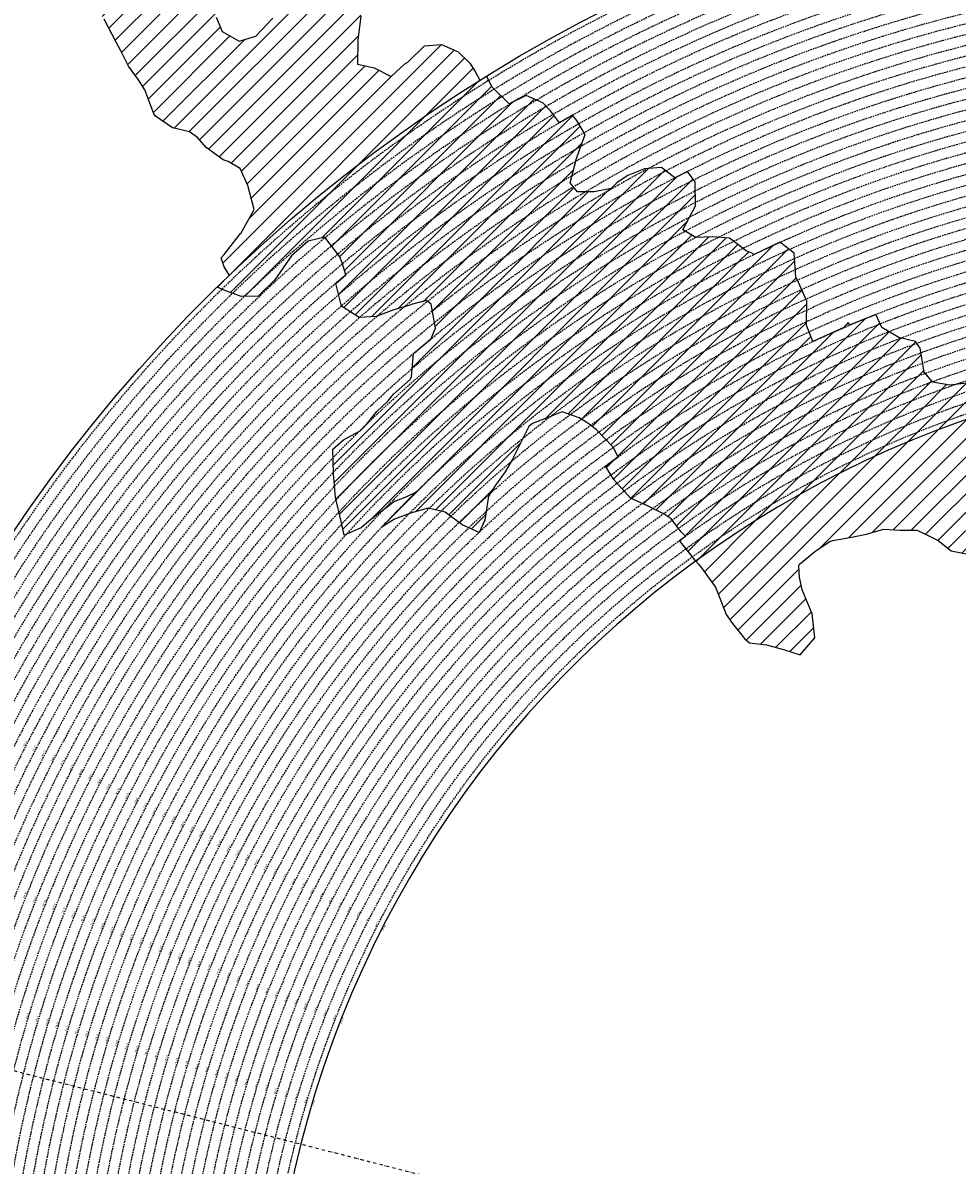
# Model space of a CAD drawing. Extents: x 1538956 to 1571595, y 5042519 to 5072519.
# Drawn here: x 1548750 to 1552347, y 5058673 to 5063070 of the extents above; entities that cross this region are included whole.
import ezdxf

# ---------------------------------------------------------------- set-up
doc = ezdxf.new("R2010")
doc.units = 0
doc.header["$LTSCALE"] = 2
doc.header["$MEASUREMENT"] = 0
doc.linetypes.add('NASCOSTA2', pattern=[4.7625, 3.175, -1.5875])
doc.linetypes.add('TRATTOPUNTO2', pattern=[12.7, 6.35, -3.175, 0, -3.175])
for name, color, linetype in [('274', 1, 'Continuous'), ('374', 1, 'Continuous'), ('conica', 8, 'Continuous'), ('infrastrutture', 7, 'Continuous'), ('interpolazione conica', 1, 'Continuous'), ('inviluppo', 255, 'Continuous'), ('orizzontale_i', 8, 'Continuous')]:
    doc.layers.add(name, color=color, linetype=linetype)
doc.styles.add('PC01', font='ARIAL.TTF')

msp = doc.modelspace()

# ---------------------------------------------------------------- hatches: boundary and pattern name
at = {"layer": '274'}
h = msp.add_hatch(dxfattribs=at)
h.set_pattern_fill('ANSI31', color=256, scale=400, style=0)
h.paths.add_polyline_path([(1551941.1, 5061444.7), (1551931, 5061466.3), (1551930.8, 5061466.3, 0.004761), (1551860.6, 5061432), (1551866.4, 5061426.8), (1551931.3, 5061428)], flags=17)
edge = h.paths.add_edge_path()
edge.add_arc((1553695.8, 5057764.6), 4000, 106.2531, 126.0551)
edge.add_line((1551341.6, 5060998.4), (1551351, 5060986.6))
edge.add_line((1551351, 5060986.6), (1551359.9, 5060976.9))
edge.add_line((1551359.9, 5060976.9), (1551416.7, 5060897.3))
edge.add_line((1551416.7, 5060897.3), (1551421.9, 5060884.8))
edge.add_line((1551421.9, 5060884.8), (1551457.7, 5060792.5))
edge.add_line((1551457.7, 5060792.5), (1551482.7, 5060757.4))
edge.add_line((1551482.7, 5060757.4), (1551529.1, 5060700.5))
edge.add_line((1551529.1, 5060700.5), (1551548.2, 5060683.4))
edge.add_line((1551548.2, 5060683.4), (1551613.1, 5060676.2))
edge.add_line((1551613.1, 5060676.2), (1551678.2, 5060658.2))
edge.add_line((1551678.2, 5060658.2), (1551743.2, 5060637))
edge.add_line((1551743.2, 5060637), (1551799.9, 5060702.7))
edge.add_line((1551799.9, 5060702.7), (1551789.4, 5060795.2))
edge.add_line((1551789.4, 5060795.2), (1551750.9, 5060887.5))
edge.add_line((1551750.9, 5060887.5), (1551740.8, 5060936))
edge.add_line((1551740.8, 5060936), (1551737.7, 5060980))
edge.add_line((1551737.7, 5060980), (1551740.3, 5060985.9))
edge.add_line((1551740.3, 5060985.9), (1551804.8, 5061039.1))
edge.add_line((1551804.8, 5061039.1), (1551857.1, 5061073.6))
edge.add_line((1551857.1, 5061073.6), (1551869.3, 5061077.9))
edge.add_line((1551869.3, 5061077.9), (1551934.1, 5061089.3))
edge.add_line((1551934.1, 5061089.3), (1551998.9, 5061102.1))
edge.add_line((1551998.9, 5061102.1), (1552063.6, 5061121.1))
edge.add_line((1552063.6, 5061121.1), (1552128.5, 5061117.5))
edge.add_line((1552128.5, 5061117.5), (1552193.4, 5061117))
edge.add_line((1552193.4, 5061117), (1552258.6, 5061085.7))
edge.add_line((1552258.6, 5061085.7), (1552274.1, 5061077.1))
edge.add_line((1552274.1, 5061077.1), (1552323.9, 5061037.1))
edge.add_line((1552323.9, 5061037.1), (1552388.9, 5061024.5))
edge.add_line((1552388.9, 5061024.5), (1552453.6, 5061036.9))
edge.add_line((1552453.6, 5061036.9), (1552518.2, 5061078.2))
edge.add_line((1552518.2, 5061078.2), (1552518.6, 5061079.1))
edge.add_line((1552518.6, 5061079.1), (1552524.9, 5061171.8))
edge.add_line((1552524.9, 5061171.8), (1552541.3, 5061264.5))
edge.add_line((1552541.3, 5061264.5), (1552549.1, 5061357.2))
edge.add_line((1552549.1, 5061357.2), (1552579.9, 5061447.7))
edge.add_line((1552579.9, 5061447.7), (1552580.6, 5061450))
edge.add_line((1552580.6, 5061450), (1552633.7, 5061543.1))
edge.add_line((1552633.7, 5061543.1), (1552578.6, 5061601.1))
edge.add_line((1552578.6, 5061601.1), (1552576.3, 5061604.7))
at = {"layer": '374'}
h = msp.add_hatch(dxfattribs=at)
h.set_pattern_fill('ANSI31', color=256, scale=400, style=0)
h.paths.add_polyline_path([(1547200, 5069353.3), (1547210.3, 5069370), (1547259.7, 5069463), (1547253.4, 5069555.5), (1547263.2, 5069565.8), (1547327.5, 5069628.4), (1547347.4, 5069648.9), (1547391.9, 5069683.8), (1547444.5, 5069742.2), (1547456.1, 5069755.8), (1547501.4, 5069835.2), (1547520, 5069868), (1547561.5, 5069928.3), (1547584, 5069970.3), (1547628.5, 5070021.4), (1547648.2, 5070053.1), (1547690.4, 5070114.4), (1547712.1, 5070169.1), (1547776.6, 5070200.5), (1547798.5, 5070207.9), (1547841.2, 5070229.4), (1547905.6, 5070282.5), (1547970.3, 5070290.9), (1548035.3, 5070267.4), (1548100.1, 5070262.3), (1548165, 5070243.1), (1548185.6, 5070210.9), (1548230.4, 5070172.2), (1548295, 5070184.6), (1548348.4, 5070212.1), (1548359.6, 5070217.9), (1548424, 5070268.8), (1548469.5, 5070305.7), (1548488.3, 5070323.9), (1548552.8, 5070366), (1548603.5, 5070399.3), (1548617.2, 5070413.2), (1548679.6, 5070492.5), (1548674.4, 5070585), (1548615.4, 5070645.8), (1548576.8, 5070676.9), (1548550.1, 5070706.1), (1548484.9, 5070759.7), (1548469.4, 5070768.6), (1548484.4, 5070830), (1548490.3, 5070861.4), (1548522.8, 5070954.2), (1548514.4, 5071046.8), (1548506.3, 5071139.3), (1548496.3, 5071232.3, 0.061385), (1545348.7, 5069346.5), (1545361.3, 5069263.7), (1545386.9, 5069194.3), (1545395.8, 5069171.3), (1545444.9, 5069079.1), (1545440.2, 5068986.5), (1545417.7, 5068893.7), (1545454.5, 5068814.4), (1545468.1, 5068801.5), (1545519.7, 5068764.2), (1545555.6, 5068709.5), (1545585.3, 5068652.1), (1545604.2, 5068617.3), (1545650.9, 5068541.7), (1545660.9, 5068525.1), (1545716.3, 5068454.4), (1545734.4, 5068433.1), (1545781.8, 5068371.6), (1545846.8, 5068343.6), (1545911.5, 5068347.6), (1545917.9, 5068341.8), (1545976.7, 5068301.5), (1546041.6, 5068282.2), (1546106.6, 5068254.6), (1546110.7, 5068250.7), (1546171.8, 5068200.4), (1546236.9, 5068171.6), (1546258.4, 5068159.2), (1546302, 5068128.5), (1546357.3, 5068067.3), (1546367.4, 5068053.6), (1546432.6, 5067992), (1546455.4, 5067975.4), (1546497.7, 5067950.8), (1546562.7, 5067937), (1546627.7, 5067908.6), (1546692.6, 5067895.4), (1546757.2, 5067926.9), (1546787.9, 5067977.9), (1546816.8, 5068070.7), (1546820.7, 5068093.5), (1546838, 5068163.5), (1546863.5, 5068256.3), (1546884.1, 5068285.2), (1546932.9, 5068349.4), (1546948.3, 5068364.5), (1547012.7, 5068415.7), (1547043.8, 5068442.8), (1547077.1, 5068473.8), (1547141.8, 5068476.7), (1547206.6, 5068478.5), (1547271.3, 5068500.8), (1547301, 5068537.4), (1547316.3, 5068630.1), (1547323.4, 5068722.7), (1547331.9, 5068815.4), (1547268.3, 5068893.7), (1547250.7, 5068907.4), (1547239.5, 5068999.9), (1547202.1, 5069071.4), (1547190.1, 5069092.1), (1547191.9, 5069184.7), (1547171.4, 5069277.1)])
h.paths.add_polyline_path([(1549905.7, 5071306), (1549934.8, 5071335.8), (1549969.9, 5071372.6), (1550029.7, 5071429.2), (1550034.1, 5071445.6), (1550082.3, 5071522.2), (1550098.2, 5071526.7), (1550114.2, 5071522.4), (1550163.2, 5071505.7), (1550228, 5071494.5), (1550292.9, 5071481.9), (1550357.6, 5071486.4), (1550422.3, 5071500.1), (1550487.4, 5071456.5), (1550552.4, 5071438.9), (1550617, 5071448.6), (1550681.5, 5071481.6), (1550746.2, 5071498.5), (1550794.7, 5071528), (1550810.6, 5071538.5), (1550833.6, 5071528.3), (1550875.6, 5071511.2), (1550940.7, 5071476.9), (1551005.6, 5071461.7), (1551070.3, 5071472.8), (1551134.8, 5071501.5), (1551199.4, 5071524.9), (1551219.1, 5071531.4), (1551263.9, 5071553.3), (1551328.4, 5071592.1), (1551393, 5071608.5), (1551457.7, 5071616.9), (1551522.5, 5071618.7), (1551587.2, 5071618.5), (1551652.1, 5071610.1), (1551716.8, 5071619.6), (1551741.4, 5071628.4), (1551781.4, 5071638.3), (1551845.8, 5071678.3), (1551886.1, 5071722.2), (1551910.1, 5071741.2), (1551974.2, 5071815.3), (1551974.3, 5071815.5), (1552004.1, 5071908.3), (1551997.5, 5072000.9), (1552000.3, 5072093.5), (1552010.8, 5072186.2), (1552026.9, 5072278.9), (1552035.4, 5072302.3, 0.057375), (1548742.3, 5071338.7), (1548741.9, 5071326.3), (1548739.7, 5071308.3), (1548726.9, 5071233.6), (1548740.7, 5071189.9), (1548753.6, 5071141.2), (1548766.6, 5071048.7), (1548776.4, 5070956.2), (1548807.8, 5070885.1), (1548827.3, 5070864), (1548873.1, 5070827.6), (1548938.3, 5070774.4), (1548942.4, 5070772.3), (1549003.3, 5070746.8), (1549067.9, 5070757.6), (1549132.8, 5070752.9), (1549197.5, 5070759.9), (1549266.8, 5070777.6), (1549326.8, 5070793.8), (1549391.4, 5070817.3), (1549455.8, 5070865.8), (1549458.6, 5070869), (1549518.8, 5070965.3), (1549584, 5071032.5), (1549611.3, 5071055.4), (1549648.3, 5071088.7), (1549712.7, 5071138.4), (1549723.5, 5071148.9), (1549777.1, 5071182.9), (1549841.6, 5071225), (1549856.5, 5071242.6)])
h.paths.add_polyline_path([(1545850.5, 5067838.4), (1545785.5, 5067865.5), (1545768.5, 5067877.8), (1545720.2, 5067927.4), (1545681.2, 5067969.7), (1545654.9, 5067993.6), (1545589.8, 5068032.5), (1545524.9, 5068053.4), (1545482.1, 5068060.8), (1545459.9, 5068068.6), (1545395, 5068083.6), (1545357.3, 5068152.5), (1545329.3, 5068209.2), (1545309.5, 5068244.8), (1545307, 5068337.3), (1545278.1, 5068429.7), (1545262.8, 5068448.4), (1545231.2, 5068522), (1545197, 5068582.1), (1545180.7, 5068614.2), (1545131.4, 5068688.8), (1545116.7, 5068706.3), (1545072.5, 5068798.6), (1545072.5, 5068891.2), (1545065, 5068908.4), (1545011.7, 5068983.3), (1544999.6, 5068993.8), (1544953, 5069026.9, 0.022278), (1543967.2, 5068125.3, 0.034863), (1542596.3, 5066548.6), (1542618.9, 5066543.5), (1542683.8, 5066527.6), (1542748.6, 5066528.9), (1542813.6, 5066503.9), (1542878.5, 5066494), (1542943.2, 5066508.2), (1543008.1, 5066510.1), (1543073, 5066486.2), (1543137.8, 5066490.4), (1543202.3, 5066535.6), (1543231.9, 5066563.3), (1543266.8, 5066591.1), (1543331.5, 5066608.1), (1543396.4, 5066600.5), (1543461.3, 5066583.9), (1543509.6, 5066565.2), (1543526.3, 5066556.7), (1543559.5, 5066565.6), (1543591, 5066573), (1543655.4, 5066630.9), (1543697.1, 5066659.2), (1543720, 5066671.7), (1543784.8, 5066673.5), (1543806.3, 5066659.9), (1543850, 5066617.3), (1543915.1, 5066576.1), (1543963, 5066568.4), (1543980, 5066565.2), (1543993.6, 5066568.6), (1544044.7, 5066580.1), (1544109.4, 5066595.4), (1544174.2, 5066608.1), (1544238.8, 5066628.5), (1544303.5, 5066650), (1544323.6, 5066663.6), (1544367.9, 5066712.6), (1544432.6, 5066735.7), (1544497.6, 5066704.2), (1544555.2, 5066757.8), (1544502.9, 5066850), (1544496.5, 5066856.3), (1544431.5, 5066886.7), (1544366.5, 5066910), (1544301.7, 5066903.8), (1544236.9, 5066902.3), (1544172.2, 5066890.6), (1544107.4, 5066888.6), (1544042.3, 5066921.1), (1543977.5, 5066925.4), (1543912.6, 5066935.2), (1543897.2, 5066938.3), (1543912.5, 5066948.2), (1543977.2, 5066969.4), (1544041.9, 5066972.6), (1544106.5, 5067005.6), (1544171.2, 5067021), (1544193.3, 5067033), (1544235.8, 5067050.7), (1544300.4, 5067092), (1544365.3, 5067082), (1544430, 5067095.2), (1544494.7, 5067111.5), (1544559.7, 5067077.1), (1544594.2, 5067035.9), (1544625.1, 5067005.1), (1544686.3, 5066944), (1544690.4, 5066940.5), (1544700.1, 5066944.1), (1544754.9, 5066983.8), (1544785.2, 5067037.3), (1544754.2, 5067129.6), (1544737.4, 5067222.1), (1544753, 5067248), (1544817.9, 5067233.7), (1544822.4, 5067222.7), (1544850.8, 5067130.3), (1544863.9, 5067037.8), (1544884.3, 5067011.2), (1544949.3, 5066945.9), (1544949.6, 5066945.6), (1545014.7, 5066907), (1545079.4, 5066919.6), (1545144.4, 5066898.5), (1545185, 5066855), (1545209.7, 5066825.7), (1545274.9, 5066779.4), (1545310.7, 5066763.3), (1545340, 5066747.9), (1545405, 5066719.9), (1545446.6, 5066764.3), (1545425.7, 5066856.7), (1545403.8, 5066881.7), (1545338.7, 5066948.7), (1545297.1, 5067041), (1545275.9, 5067133.4), (1545272.3, 5067144.2), (1545243, 5067225.8), (1545232.7, 5067318.3), (1545270.9, 5067333.7), (1545302.8, 5067318.8), (1545335.9, 5067302.4), (1545401.1, 5067257.6), (1545465.8, 5067267.6), (1545485.7, 5067227.5), (1545504.1, 5067135.1), (1545531.9, 5067098), (1545596.9, 5067065), (1545661.7, 5067073.1), (1545726.3, 5067098.8), (1545777.2, 5067137.1), (1545790.7, 5067152.3), (1545810, 5067137.3), (1545855.9, 5067103.3), (1545899.4, 5067045.4), (1545921.3, 5067021.2), (1545986.5, 5066970.5), (1546051.4, 5066960.7), (1546072, 5066954.1), (1546116.3, 5066947.8), (1546142.9, 5066954.6), (1546134.3, 5067047.1), (1546115.4, 5067066.7), (1546045.4, 5067137.1), (1546049.9, 5067168.4), (1546061.5, 5067231.8), (1546114, 5067260.7), (1546178.7, 5067271.3), (1546243.4, 5067299.6), (1546264.9, 5067325.9), (1546287.3, 5067418.6), (1546273.4, 5067511.1), (1546241.5, 5067552.4), (1546186.8, 5067603.1), (1546176.2, 5067613.4), (1546111.1, 5067655.5), (1546046, 5067694.7), (1545980.8, 5067739.4), (1545923.9, 5067786.3), (1545915.6, 5067795.1)])
h.paths.add_polyline_path([(1542755.5, 5065533.4), (1542765.1, 5065541.6), (1542764.5, 5065634.2), (1542754.7, 5065639.2), (1542748, 5065634), (1542690.2, 5065590), (1542625.3, 5065612.8), (1542560.5, 5065602.1), (1542495.7, 5065596.3), (1542430.9, 5065598.4), (1542398.4, 5065631.7), (1542368.8, 5065724), (1542365.1, 5065731.5), (1542353.8, 5065723.9), (1542300.5, 5065701.8), (1542235.6, 5065707.2), (1542207.1, 5065722.9), (1542170.5, 5065751.9), (1542105.5, 5065778), (1542059.9, 5065789.3, 0.006519), (1541848.5, 5065460.2), (1541848.3, 5065459.8), (1541913.2, 5065447.4), (1541916.7, 5065443.2), (1541978.5, 5065375), (1542006.3, 5065351.2), (1542043.8, 5065314.2), (1542109, 5065264.2), (1542139.8, 5065259.5), (1542173.9, 5065253.3), (1542234.7, 5065167.6), (1542239.3, 5065161.5), (1542246.9, 5065167.7), (1542303.7, 5065235), (1542368.3, 5065260.7), (1542409.7, 5065168.8), (1542433.9, 5065149.2), (1542498.9, 5065130.9), (1542537.7, 5065169.6), (1542562.9, 5065251.6), (1542566.1, 5065262.4), (1542627.1, 5065350.8), (1542692.1, 5065318.5), (1542713.6, 5065356), (1542725.2, 5065448.7)])
h.paths.add_polyline_path([(1541855.2, 5065165), (1541865.4, 5065257.7), (1541869.8, 5065350.3), (1541848.6, 5065415.4), (1541838.1, 5065443.4, 0.00634), (1541641.2, 5065117.9), (1541656.2, 5065098), (1541675.3, 5065071.2), (1541707.6, 5064978.8), (1541722.1, 5064945.5), (1541787.1, 5064917.3), (1541826.8, 5064979.6), (1541850.9, 5065071.5), (1541851, 5065072.4)])
h.paths.add_polyline_path([(1541283.1, 5062694.7), (1541350.2, 5062656.1), (1541413.1, 5062650.9), (1541427.8, 5062662.2), (1541477.8, 5062683.3), (1541542.6, 5062698.4), (1541585.8, 5062663.2), (1541607.9, 5062624.4), (1541627.1, 5062570.9), (1541673.6, 5062478.6), (1541673.8, 5062478.4), (1541739.1, 5062406.4), (1541758.1, 5062386.6), (1541804.5, 5062333.8), (1541837, 5062294.5), (1541869.9, 5062248.2), (1541935, 5062215.7), (1541999.7, 5062233.7), (1542064.1, 5062295.8), (1542128.6, 5062364.8), (1542193.3, 5062389.4), (1542193.6, 5062389.5), (1542193.3, 5062389.7), (1542128.2, 5062420.2), (1542084.7, 5062481.4), (1542062.8, 5062498.2), (1541997.7, 5062534.7), (1541957.4, 5062573.1), (1541928.6, 5062666.9), (1541866.5, 5062754.3), (1541801.7, 5062750.6), (1541741.2, 5062758.6), (1541671.6, 5062799.6), (1541606.5, 5062829), (1541597.3, 5062848.5), (1541546.7, 5062940.7), (1541540.9, 5062947.7), (1541475.7, 5062998.3), (1541410.9, 5062987.9), (1541346.3, 5062955), (1541281.1, 5063002.1), (1541216.2, 5063005.2), (1541146.9, 5063028.5), (1541085.9, 5063100.1), (1541073.8, 5063122.8), (1541020.4, 5063193.5), (1540955.9, 5063143.1), (1540927.4, 5063121.8), (1540891.4, 5063083.9), (1540826.4, 5063105.9), (1540761.5, 5063117.4), (1540751.2, 5063120.7), (1540696.5, 5063139), (1540668.3, 5063143.5, 0.014995), (1540356.2, 5062299.9), (1540377.4, 5062284.9), (1540377.7, 5062284.7), (1540442.7, 5062269), (1540507.7, 5062252.9), (1540572.5, 5062253.5), (1540637.4, 5062244.4), (1540702.3, 5062245.8), (1540767, 5062266.2), (1540832, 5062256.9), (1540897, 5062236.1), (1540961.9, 5062220.4), (1541026.8, 5062226.4), (1541091.5, 5062250.8), (1541122.3, 5062289.8), (1541155.6, 5062382.5), (1541199.1, 5062475.5), (1541208, 5062568.1), (1541218.8, 5062613.9), (1541240.4, 5062660.9)])
h.paths.add_polyline_path([(1541110.3, 5063215.6), (1541084.8, 5063267.4), (1541048.7, 5063215.2), (1541085.5, 5063157)])
h.paths.add_polyline_path([(1547988, 5061505.6), (1547973.1, 5061511.6), (1547961.1, 5061505.4), (1547973.3, 5061490.8)])
h.paths.add_polyline_path([(1550510.3, 5062849.1), (1550492.2, 5062882.2), (1550471.3, 5062914.1), (1550426.7, 5062957.6), (1550361.6, 5062986.9), (1550296.8, 5062980.9), (1550232.5, 5062918.9), (1550221.4, 5062912.1), (1550168.1, 5062863.1), (1550102.9, 5062897), (1550038.8, 5062910.6), (1550040.4, 5063003.2), (1550052.1, 5063095.9), (1550036, 5063147.7), (1549984.5, 5063187.9), (1549970.8, 5063191.9), (1549962.3, 5063187.8), (1549906.1, 5063170.8), (1549841.5, 5063146.9), (1549776.6, 5063144.9), (1549708.7, 5063083.8), (1549647.9, 5063018.8), (1549583.2, 5062999.7), (1549518.1, 5063036.4), (1549494.4, 5063091.4), (1549475.4, 5063183.9), (1549451.8, 5063212.9), (1549422.2, 5063183.4), (1549387.3, 5063162.8), (1549322.6, 5063142.6), (1549279.3, 5063182.3), (1549257.3, 5063208.1), (1549189.4, 5063282.3), (1549126.7, 5063311), (1549061.8, 5063320.1), (1549035.8, 5063365.6), (1548996.1, 5063427.5), (1548931.6, 5063374.5), (1548866.5, 5063456.8), (1548866.1, 5063457.2), (1548801.1, 5063481.3), (1548785.8, 5063456.2), (1548778, 5063363.6), (1548802.3, 5063334.1), (1548867, 5063350.8), (1548931.8, 5063356.7), (1548976.8, 5063272.5), (1548997.9, 5063194.8), (1549002.1, 5063180.1), (1549059.6, 5063088), (1549063.7, 5063083.6), (1549109.6, 5062995.8), (1549129.5, 5062959.5), (1549157.4, 5062903.6), (1549195.2, 5062850.4), (1549220, 5062811.5), (1549255.1, 5062719.2), (1549261.2, 5062710.1), (1549326.4, 5062665.6), (1549391.4, 5062649.7), (1549422.5, 5062627.9), (1549456.7, 5062589.7), (1549522, 5062542.3), (1549541.2, 5062536.2), (1549587.1, 5062509.4), (1549616.6, 5062444.2), (1549640.6, 5062351.8), (1549589.1, 5062259), (1549524.9, 5062178.6), (1549514, 5062165.6), (1549525.3, 5062130.4), (1549545.9, 5062097.9, -0.051071)])
h.paths.add_polyline_path([(1540570.6, 5062491.2), (1540694.5, 5062827), (1540549.5, 5062880.5), (1540425.6, 5062544.7)], flags=24)
at = {"layer": 'interpolazione conica'}
h = msp.add_hatch(dxfattribs=at)
h.set_pattern_fill('ANSI31', color=256, scale=400, style=0)
h.paths.add_polyline_path([(1550816.7, 5062685.2), (1550782.1, 5062731.4), (1550752.6, 5062762), (1550687.6, 5062789.6), (1550622.9, 5062758.3), (1550557.6, 5062822.2), (1550535.9, 5062865, 0.055052), (1549499, 5062052.6), (1549526, 5062041.2), (1549591, 5062016.9), (1549655.9, 5062018.1), (1549720.3, 5062080.1), (1549784.4, 5062172.8), (1549848.8, 5062229.2), (1549913.6, 5062244.3), (1549971.2, 5062169.3), (1549979.2, 5062146.2), (1549993.5, 5062099.9, -0.044379)])
h = msp.add_hatch(dxfattribs=at)
h.set_pattern_fill('ANSI31', color=256, scale=400, style=0)
h.paths.add_polyline_path([(1551260.1, 5062472.8), (1551208.7, 5062513.2), (1551143.9, 5062508.3), (1551079.3, 5062482.5), (1551038.9, 5062455.7), (1551014.8, 5062432.4), (1550950, 5062419.2), (1550885.2, 5062419.2), (1550857.6, 5062454.3), (1550881.4, 5062547), (1550884.1, 5062554.8), (1550915.8, 5062639.9), (1550882.9, 5062693.3), (1550866.5, 5062713.9), (1550816.7, 5062685.2, 0.044379), (1549993.5, 5062099.9), (1549955.6, 5062067.1), (1549975.3, 5061984.1), (1549980.6, 5061977.3), (1550045.8, 5061936), (1550110.6, 5061938.9), (1550175.3, 5061963.7), (1550240, 5061983.5), (1550250.8, 5061986.4), (1550304.7, 5062000.8), (1550321.9, 5061986.9), (1550339.2, 5061894.5), (1550321.2, 5061852.7, -0.053216)])
h = msp.add_hatch(dxfattribs=at)
h.set_pattern_fill('ANSI31', color=256, scale=400, style=0)
h.paths.add_polyline_path([(1551563.6, 5062177.4), (1551560.1, 5062182.2), (1551535.7, 5062192.3), (1551470.5, 5062240.4), (1551405.5, 5062246), (1551340.7, 5062243.3), (1551291.8, 5062272.6), (1551339.7, 5062365.6), (1551338.9, 5062458.2), (1551309.2, 5062498), (1551260.1, 5062472.8, 0.053216), (1550321.2, 5061852.7), (1550254.5, 5061796.7), (1550246.7, 5061708.6), (1550242.3, 5061698.2), (1550177.9, 5061640.7), (1550156.5, 5061615.2), (1550113.6, 5061573.7), (1550071.7, 5061522), (1550049.3, 5061499.3), (1549984.7, 5061464.7), (1549943.7, 5061428.3), (1549946.8, 5061335.8), (1549954, 5061243.2), (1549976.4, 5061150.8), (1549987.6, 5061098), (1550052.3, 5061125.9), (1550082.6, 5061151.7), (1550116.7, 5061178.8), (1550181.2, 5061227.9), (1550227.4, 5061245.4), (1550262.4, 5061262, -0.081694)])
h = msp.add_hatch(dxfattribs=at)
h.set_pattern_fill('ANSI31', color=256, scale=400, style=0)
h.paths.add_polyline_path([(1551791.2, 5061842.7), (1551767.1, 5061906.2), (1551768.4, 5061998.8), (1551731.3, 5062081.8), (1551726.5, 5062091), (1551719.6, 5062183.6), (1551665.3, 5062225.2), (1551563.6, 5062177.4, 0.081694), (1550262.4, 5061262), (1550130.1, 5061127), (1550181.8, 5061159.3), (1550246.5, 5061183.9), (1550311.2, 5061201.8), (1550376.2, 5061186.7), (1550441.5, 5061138.2), (1550506.6, 5061108.8), (1550528.8, 5061155.3), (1550542.9, 5061248), (1550570, 5061290.6), (1550607.9, 5061341.1), (1550634.1, 5061387.6), (1550657.1, 5061434.1), (1550697.9, 5061516.7), (1550712.2, 5061527.1), (1550762.5, 5061546.6), (1550827.2, 5061572.8), (1550892.3, 5061550), (1550924.9, 5061528.9), (1550957.5, 5061505), (1551022.9, 5061437.1), (1551041.9, 5061399.9, -0.048455)])
h = msp.add_hatch(dxfattribs=at)
h.set_pattern_fill('ANSI31', color=256, scale=400, style=0)
h.paths.add_polyline_path([(1552449.2, 5061671.5), (1552383.3, 5061683.2), (1552318.5, 5061675.1), (1552253.5, 5061686.9), (1552220.8, 5061724.8), (1552204.9, 5061817.2), (1552187.3, 5061843.6), (1552122.3, 5061859.3), (1552057.2, 5061897), (1552034.6, 5061947.8), (1551932.2, 5061905.7, 0.001272), (1551911.1, 5061896.6), (1551791.2, 5061842.7, 0.048455), (1551041.9, 5061399.9), (1550993.3, 5061363.9), (1551024, 5061313.6), (1551089.4, 5061240.9), (1551154.6, 5061211.3), (1551219.7, 5061178.5), (1551245.8, 5061161.1), (1551285.1, 5061110.9), (1551301.6, 5061094.1, -0.078803)])
h = msp.add_hatch(dxfattribs=at)
h.set_pattern_fill('ANSI31', color=256, scale=400, style=0)
h.paths.add_polyline_path([(1552576.3, 5061604.7), (1552557.1, 5061635), (1552513.1, 5061677.7), (1552488.1, 5061683.7), (1552449.2, 5061671.5, 0.078803), (1551301.6, 5061094.1), (1551278.5, 5061077.4), (1551341.6, 5060998.4), (1551341.6, 5060998.4, -0.086618)])

# ---------------------------------------------------------------- linework, layer by layer
at = {"layer": '274'}
msp.add_lwpolyline([(1551341.6, 5060998.4), (1551351, 5060986.6), (1551359.9, 5060976.9), (1551416.7, 5060897.3), (1551421.9, 5060884.8), (1551457.7, 5060792.5), (1551482.7, 5060757.4), (1551529.1, 5060700.5), (1551548.2, 5060683.4), (1551613.1, 5060676.2), (1551678.2, 5060658.2), (1551743.2, 5060637), (1551799.9, 5060702.7), (1551789.4, 5060795.2), (1551750.9, 5060887.5), (1551740.8, 5060936), (1551737.7, 5060980), (1551740.3, 5060985.9), (1551804.8, 5061039.1), (1551857.1, 5061073.6), (1551869.3, 5061077.9), (1551934.1, 5061089.3), (1551998.9, 5061102.1), (1552063.6, 5061121.1), (1552128.5, 5061117.5), (1552193.4, 5061117), (1552258.6, 5061085.7), (1552274.1, 5061077.1), (1552323.9, 5061037.1), (1552388.9, 5061024.5)], dxfattribs=at)
at = {"layer": '374'}
for points in [[(1549545.9, 5062097.9), (1549525.3, 5062130.4), (1549514, 5062165.6), (1549524.9, 5062178.6), (1549588.9, 5062258.8), (1549589.1, 5062259.1), (1549640.6, 5062351.8), (1549616.6, 5062444.2), (1549587.1, 5062509.4), (1549541.2, 5062536.2), (1549522, 5062542.3), (1549456.7, 5062589.7), (1549422.5, 5062627.9), (1549391.4, 5062649.7), (1549326.4, 5062665.6), (1549261.2, 5062710.1), (1549255.1, 5062719.2), (1549220, 5062811.5), (1549195.2, 5062850.4), (1549157.4, 5062903.6), (1549129.5, 5062959.5), (1549109.6, 5062995.8), (1549063.7, 5063083.6)], [(1549494.4, 5063091.4), (1549518.1, 5063036.4), (1549583.2, 5062999.7), (1549647.9, 5063018.8), (1549712.2, 5063087.5)], [(1550052.1, 5063095.9), (1550040.4, 5063003.2), (1550038.8, 5062910.6), (1550102.9, 5062897), (1550168.1, 5062863.1), (1550221.4, 5062912.1), (1550232.5, 5062918.9), (1550296.8, 5062980.9), (1550361.6, 5062986.9), (1550426.7, 5062957.6), (1550471.3, 5062914.1), (1550492.2, 5062882.2), (1550510.3, 5062849.1)]]:
    msp.add_lwpolyline(points, dxfattribs=at)
at = {"layer": 'conica', "linetype": 'NASCOSTA2', "flags": 128}
for points in [[(1548390.4, 5059739.3, -0.383443), (1555097.1, 5063249.4), (1557939.6, 5062523.2, -0.363268), (1562184.2, 5056624.8)], [(1548429.4, 5059729.4, -0.383226), (1555087.2, 5063210.7), (1557929.7, 5062484.5, -0.363211), (1562144.3, 5056628.9)], [(1548663.3, 5059669.6, -0.381853), (1555027.8, 5062978.1), (1557870.3, 5062251.9, -0.381853), (1561867.8, 5056296)], [(1561531.8, 5055143.4, -0.381612), (1555216.2, 5051863.6), (1552373.8, 5052589.8, -1), (1555017.9, 5062939.4), (1557860.4, 5062213.2, -0.381368), (1561829.5, 5056310.5, -0.381368)], [(1561453.8, 5055163.3, -0.38112), (1555236, 5051941.1), (1552393.6, 5052667.3, -1.000001), (1554998.1, 5062861.9), (1557840.6, 5062135.7, -0.38112), (1561750.8, 5056325.9, -0.38112)], [(1561414.8, 5055173.3, -0.380868), (1555245.9, 5051979.9), (1552403.5, 5052706.1, -1.000001), (1554988.2, 5062823.1), (1557830.7, 5062096.9, -0.380868), (1561711.8, 5056335.9, -0.380868)], [(1561375.8, 5055183.2, -0.380612), (1555255.8, 5052018.6), (1552413.4, 5052744.8, -1.000001), (1554978.3, 5062784.4), (1557820.8, 5062058.2, -0.380612), (1561672.8, 5056345.9, -0.380612)], [(1561336.7, 5055193.2, -0.380353), (1555265.7, 5052057.4), (1552423.3, 5052783.6, -1.000001), (1554968.4, 5062745.6), (1557810.9, 5062019.4, -0.380353), (1561633.8, 5056355.8, -0.380353)], [(1561297.7, 5055203.2, -0.380089), (1555275.6, 5052096.1), (1552433.2, 5052822.3, -1.000001), (1554958.5, 5062706.8), (1557801, 5061980.6, -0.380089), (1561594.7, 5056365.8)]]:
    msp.add_lwpolyline(points, format="xyb", dxfattribs=at)
at = {"layer": 'conica', "color": 255, "linetype": 'NASCOSTA2', "flags": 128}
msp.add_lwpolyline([(1561492.8, 5055153.3, -0.381368), (1555226.1, 5051902.4), (1552383.7, 5052628.6, -1), (1555008, 5062900.6), (1557850.5, 5062174.4, -0.381368), (1561789.8, 5056316)], format="xyb", dxfattribs=at)
at = {"layer": 'conica', "linetype": 'NASCOSTA2', "flags": 128}
for points in [[(1554948.6, 5062668.1), (1557791, 5061941.9, -1), (1555285.5, 5052134.9), (1552443.1, 5052861.1, -1.000001)], [(1554938.7, 5062629.3), (1557781.1, 5061903.1, -1), (1555295.4, 5052173.6), (1552453, 5052899.8, -1)], [(1554928.8, 5062590.6), (1557771.2, 5061864.4, -1), (1555305.3, 5052212.4), (1552462.9, 5052938.6, -1)], [(1554918.9, 5062551.8), (1557761.3, 5061825.6, -1), (1555315.2, 5052251.2), (1552472.8, 5052977.4, -1)], [(1554899.1, 5062474.3), (1557741.5, 5061748.1, -1.000001), (1555335, 5052328.7), (1552492.6, 5053054.9, -1.000001)], [(1554889.2, 5062435.6), (1557731.6, 5061709.4, -1.000001), (1555344.9, 5052367.4), (1552502.5, 5053093.6, -1.000001)], [(1554879.3, 5062396.8), (1557721.7, 5061670.6, -1), (1555354.8, 5052406.2), (1552512.4, 5053132.4, -1.000001)], [(1554869.4, 5062358), (1557711.8, 5061631.8, -1), (1555364.7, 5052444.9), (1552522.3, 5053171.1, -1.000001)], [(1554859.5, 5062319.3), (1557701.9, 5061593.1, -1), (1555374.6, 5052483.7), (1552532.2, 5053209.9, -1)], [(1554849.6, 5062280.5), (1557692, 5061554.3, -1), (1555384.5, 5052522.4), (1552542.1, 5053248.6, -1.000001)], [(1554839.7, 5062241.8), (1557682.1, 5061515.6, -1), (1555394.4, 5052561.2), (1552552, 5053287.4, -1.000001)], [(1554829.8, 5062203), (1557672.2, 5061476.8, -1), (1555404.3, 5052599.9), (1552561.9, 5053326.2, -1)], [(1554819.9, 5062164.3), (1557662.3, 5061438.1, -1), (1555414.2, 5052638.7), (1552571.8, 5053364.9, -1.000001)], [(1554800.1, 5062086.8), (1557642.5, 5061360.6, -1.000001), (1555434, 5052716.2), (1552591.6, 5053442.4, -1)], [(1554790.2, 5062048), (1557632.6, 5061321.8, -1.000001), (1555443.9, 5052755), (1552601.5, 5053481.2, -1.000001)], [(1554780.3, 5062009.2), (1557622.7, 5061283, -1.000001), (1555453.8, 5052793.7), (1552611.4, 5053519.9, -1)], [(1554770.4, 5061970.5), (1557612.8, 5061244.3, -1.000001), (1555463.7, 5052832.5), (1552621.3, 5053558.7, -1.000001)], [(1554760.5, 5061931.7), (1557602.9, 5061205.5, -1.000001), (1555473.6, 5052871.2), (1552631.2, 5053597.4, -1)], [(1554750.6, 5061893), (1557593, 5061166.8, -1), (1555483.5, 5052910), (1552641.1, 5053636.2, -1)], [(1554740.7, 5061854.2), (1557583.1, 5061128, -1.000001), (1555493.4, 5052948.7), (1552651, 5053674.9, -1)], [(1554730.8, 5061815.5), (1557573.2, 5061089.3, -1.000001), (1555503.3, 5052987.5), (1552660.9, 5053713.7, -1)], [(1554720.9, 5061776.7), (1557563.3, 5061050.5, -1.000001), (1555513.2, 5053026.3), (1552670.8, 5053752.5, -1)], [(1554701.1, 5061699.2), (1557543.5, 5060973, -1), (1555533.1, 5053103.8), (1552690.6, 5053830, -1.000001)], [(1554691.2, 5061660.5), (1557533.6, 5060934.3, -1), (1555543, 5053142.5), (1552700.5, 5053868.7, -1.000001)]]:
    msp.add_lwpolyline(points, format="xyb", close=True, dxfattribs=at)
at = {"layer": 'conica', "color": 255, "linetype": 'NASCOSTA2', "flags": 128}
for points in [[(1554909, 5062513.1), (1557751.4, 5061786.9, -1), (1555325.1, 5052289.9), (1552482.7, 5053016.1, -1.000001)], [(1554810, 5062125.5), (1557652.4, 5061399.3, -1), (1555424.1, 5052677.5), (1552581.7, 5053403.7, -1.000001)], [(1554711, 5061738), (1557553.4, 5061011.8, -1.000001), (1555523.2, 5053065), (1552680.7, 5053791.2, -1.000001)]]:
    msp.add_lwpolyline(points, format="xyb", close=True, dxfattribs=at)
at = {"layer": 'conica', "linetype": 'NASCOSTA2'}
for radius, start, end in [(5981, 75.66839, 159.91094), (5941, 75.66839, 159.87205), (5901, 75.66839, 159.83262), (5861, 75.66839, 159.79265), (5821, 75.66839, 159.75213), (5781, 75.66839, 159.71105), (5741, 75.66839, 159.66939), (5581, 75.6684, 159.4967), (5541, 75.6684, 159.452), (5501, 75.6684, 159.4066), (5461, 75.6684, 159.3606), (5421, 75.6684, 159.3139)]:
    msp.add_arc((1553695.8, 5057764.6), radius, start, end, dxfattribs=at)
at = {"layer": 'conica', "color": 255, "linetype": 'NASCOSTA2'}
msp.add_arc((1553695.8, 5057764.6), 5701, 75.6684, 159.6271, dxfattribs=at)
at = {"layer": 'infrastrutture', "color": 8, "linetype": 'TRATTOPUNTO2'}
msp.add_line((1539104.5, 5061492.4), (1571136.4, 5053308.8), dxfattribs=at)
at = {"layer": 'interpolazione conica'}
for points in [[(1552383.3, 5061683.2), (1552318.5, 5061675.1), (1552253.5, 5061686.9), (1552220.8, 5061724.8), (1552204.9, 5061817.2), (1552187.3, 5061843.6), (1552122.3, 5061859.3), (1552057.2, 5061897), (1552034.6, 5061947.8), (1551932.2, 5061905.7), (1551932.7, 5061907.6), (1551927.2, 5061915.9), (1551911.1, 5061896.6), (1551791.2, 5061842.7), (1551767.1, 5061906.2), (1551768.4, 5061998.8), (1551731.3, 5062081.8), (1551726.5, 5062091), (1551719.6, 5062183.6), (1551665.3, 5062225.2), (1551563.6, 5062177.4), (1551560.1, 5062182.2), (1551535.7, 5062192.3), (1551470.5, 5062240.4), (1551405.5, 5062246), (1551340.7, 5062243.3), (1551291.8, 5062272.6), (1551339.7, 5062365.6), (1551338.9, 5062458.2), (1551309.2, 5062498), (1551260.1, 5062472.8), (1551208.7, 5062513.2), (1551143.9, 5062508.3), (1551079.3, 5062482.5), (1551038.9, 5062455.7), (1551014.8, 5062432.4), (1550950, 5062419.2), (1550885.2, 5062419.2), (1550857.6, 5062454.3), (1550881.4, 5062547), (1550884.1, 5062554.8), (1550915.8, 5062639.9), (1550882.9, 5062693.3), (1550866.5, 5062713.9), (1550816.7, 5062685.2), (1550782.1, 5062731.4), (1550752.6, 5062762), (1550687.6, 5062789.6), (1550622.9, 5062758.3), (1550557.6, 5062822.2), (1550535.9, 5062865)], [(1551341.6, 5060998.4), (1551278.5, 5061077.4), (1551301.6, 5061094.1), (1551285.1, 5061110.9), (1551245.8, 5061161.1), (1551219.7, 5061178.5), (1551154.6, 5061211.3), (1551089.4, 5061240.9), (1551024, 5061313.6), (1550993.3, 5061363.9), (1551041.9, 5061399.9), (1551022.9, 5061437.1), (1550957.5, 5061505), (1550924.9, 5061528.9), (1550892.3, 5061550), (1550827.2, 5061572.8), (1550762.5, 5061546.6), (1550712.2, 5061527.1), (1550697.9, 5061516.7), (1550657.1, 5061434.1), (1550634.1, 5061387.6), (1550607.9, 5061341.1), (1550570, 5061290.6), (1550542.9, 5061248), (1550528.8, 5061155.3), (1550506.6, 5061108.8), (1550441.5, 5061138.2), (1550376.2, 5061186.7), (1550311.2, 5061201.8), (1550246.5, 5061183.9), (1550181.8, 5061159.3), (1550130.1, 5061127), (1550262.4, 5061262), (1550227.4, 5061245.4), (1550181.2, 5061227.9), (1550116.7, 5061178.8), (1550082.6, 5061151.7), (1550052.3, 5061125.9), (1549987.6, 5061098), (1549976.4, 5061150.8), (1549954, 5061243.2), (1549946.8, 5061335.8), (1549943.7, 5061428.3), (1549984.7, 5061464.7), (1550049.3, 5061499.3), (1550071.7, 5061522), (1550113.6, 5061573.7), (1550156.5, 5061615.2), (1550177.9, 5061640.7), (1550242.3, 5061698.2), (1550246.7, 5061708.6), (1550254.5, 5061796.7), (1550321.2, 5061852.7), (1550339.2, 5061894.5), (1550321.9, 5061986.9), (1550304.7, 5062000.8), (1550250.8, 5061986.4), (1550240, 5061983.5), (1550175.3, 5061963.7), (1550110.6, 5061938.9), (1550045.8, 5061936), (1549980.6, 5061977.3), (1549975.3, 5061984.1), (1549955.6, 5062067.1), (1549993.5, 5062099.9), (1549979.2, 5062146.2), (1549971.2, 5062169.3), (1549913.6, 5062244.3), (1549848.8, 5062229.2), (1549784.4, 5062172.8), (1549720.3, 5062080.1), (1549655.9, 5062018.1), (1549591, 5062016.9), (1549526, 5062041.2), (1549499, 5062052.6)]]:
    msp.add_lwpolyline(points, dxfattribs=at)
at = {"layer": 'inviluppo'}
msp.add_lwpolyline([(1548060.2, 5059823.7, -0.38517), (1555181, 5063577.9), (1558023.5, 5062851.7, -0.363718), (1562521.5, 5056590.6)], format="xyb", dxfattribs=at).dxf.unprotected_set("ltscale", 0)
msp.add_lwpolyline([(1557528.4, 5060913.9), (1554686, 5061640.1, 1), (1552705.7, 5053889.1), (1555548.2, 5053162.9, 1)], format="xyb", close=True, dxfattribs=at).dxf.unprotected_set("ltscale", 0)

# ---------------------------------------------------------------- texts
at = {"layer": 'conica', "char_height": 6, "width": 250, "attachment_point": 8, "style": 'PC01'}
for s, insert, rotation in [('352.00', (1548762.9, 5060292.7, 85.2), 62.8652), ('350.00', (1548798.5, 5060274.4, 85.2), 62.8652), ('348.00', (1548834.1, 5060256.2, 85.2), 62.8652), ('346.00', (1548869.7, 5060237.9, 85.2), 62.8652), ('344.00', (1548905.3, 5060219.7, 85.2), 62.8652), ('342.00', (1548940.9, 5060201.5), 63.7173), ('340.00', (1548976.5, 5060183.2, 85.2), 62.8652), ('338.00', (1549012.1, 5060165, 85.2), 62.8652), ('336.00', (1549047.7, 5060146.7, 85.2), 62.8652), ('334.00', (1549083.3, 5060128.5, 85.2), 62.8652), ('332.00', (1549118.9, 5060110.2, 85.2), 62.8652), ('330.00', (1549154.5, 5060092, 85.2), 62.8652), ('328.00', (1549190.1, 5060073.8, 85.2), 62.8652), ('326.00', (1549225.7, 5060055.5, 85.2), 62.8652), ('324.00', (1549261.3, 5060037.3, 85.2), 62.8652), ('322.00', (1549296.9, 5060019, 85.2), 62.8652), ('320.00', (1549332.5, 5060000.8, 85.2), 62.8652), ('318.00', (1549368.1, 5059982.5), 62.8652), ('316.00', (1549403.7, 5059964.3), 62.8652), ('314.00', (1549439.3, 5059946), 62.8652), ('312.00', (1549474.9, 5059927.8), 62.8652), ('310.00', (1549510.5, 5059909.6), 62.8652), ('308.00', (1549546.1, 5059891.3), 62.8652), ('306.00', (1549581.7, 5059873.1), 62.8652), ('304.00', (1549617.3, 5059854.8), 62.8652), ('302.00', (1549652.8, 5059836.6), 62.8652), ('300.00', (1549688.4, 5059818.3), 62.8652), ('{\\fArial|b0|i0|c238|p34;2}98.00', (1549724, 5059800.1), 62.8652), ('{\\fArial|b0|i0|c238|p34;2}96.00', (1549759.6, 5059781.9), 62.8652), ('{\\fArial|b0|i0|c238|p34;2}94.00', (1549795.2, 5059763.6), 62.8652), ('{\\fArial|b0|i0|c238|p34;2}92.00', (1549830.8, 5059745.4), 62.8652), ('340.00', (1548762.5, 5059710, 85.2), 68.4788), ('{\\fArial|b0|i0|c238|p34;2}90.00', (1549866.4, 5059727.1), 62.8652), ('{\\fArial|b0|i0|c238|p34;2}88.00', (1549902, 5059708.9), 62.8652), ('338.00', (1548799.8, 5059695.3, 85.2), 68.4788), ('336.00', (1548837, 5059680.6, 85.2), 68.4788), ('334.00', (1548874.2, 5059666, 85.2), 68.4788), ('{\\fArial|b0|i0|c238|p34;2}86.00', (1549937.6, 5059690.6), 62.8652), ('{\\fArial|b0|i0|c238|p34;2}84.00', (1549973.2, 5059672.4), 62.8652), ('282.00', (1550008.8, 5059654.2), 62.8652), ('332.00', (1548911.4, 5059651.3, 85.2), 68.4788), ('330.00', (1548948.6, 5059636.6, 85.2), 68.4788), ('328.00', (1548985.8, 5059621.9, 85.2), 68.4788), ('{\\fArial|b0|i0|c238|p34;2}80.00', (1550044.4, 5059635.9), 62.8652), ('{\\fArial|b0|i0|c238|p34;2}78.00', (1550080, 5059617.7), 62.8652), ('326.00', (1549023, 5059607.3, 85.2), 68.4788), ('324.00', (1549060.2, 5059592.6, 85.2), 68.4788), ('322.00', (1549097.4, 5059577.9, 85.2), 68.4788), ('{\\fArial|b0|i0|c238|p34;2}76.00', (1550115.6, 5059599.4), 62.8652), ('320.00', (1549134.7, 5059563.2, 85.2), 68.4788), ('318.00', (1549171.9, 5059548.6), 68.4788), ('316.00', (1549209.1, 5059533.9), 68.4788), ('314.00', (1549246.3, 5059519.2), 68.4788), ('312.00', (1549283.5, 5059504.5), 68.4788), ('310.00', (1549320.7, 5059489.9), 68.4788), ('308.00', (1549357.9, 5059475.2), 68.4788), ('306.00', (1549395.1, 5059460.5), 68.4788), ('304.00', (1549432.3, 5059445.8), 68.4788), ('302.00', (1549469.6, 5059431.2), 68.4788), ('300.00', (1549506.8, 5059416.5), 68.4788), ('{\\fArial|b0|i0|c238|p34;2}98.00', (1549544, 5059401.8), 68.4788), ('{\\fArial|b0|i0|c238|p34;2}96.00', (1549581.2, 5059387.1), 68.4788), ('{\\fArial|b0|i0|c238|p34;2}94.00', (1549618.4, 5059372.5), 68.4788), ('{\\fArial|b0|i0|c238|p34;2}92.00', (1549655.6, 5059357.8), 68.4788), ('{\\fArial|b0|i0|c238|p34;2}90.00', (1549692.8, 5059343.1), 68.4788), ('{\\fArial|b0|i0|c238|p34;2}88.00', (1549730, 5059328.5), 68.4788), ('{\\fArial|b0|i0|c238|p34;2}86.00', (1549767.2, 5059313.8), 68.4788), ('{\\fArial|b0|i0|c238|p34;2}84.00', (1549804.5, 5059299.1), 68.4788), ('282.00', (1549841.7, 5059284.4), 68.4788), ('{\\fArial|b0|i0|c238|p34;2}80.00', (1549878.9, 5059269.8), 68.4788), ('332.00', (1548770.6, 5059245.2, 85.2), 73.268), ('330.00', (1548808.9, 5059233.7, 85.2), 73.268), ('328.00', (1548847.2, 5059222.2, 85.2), 73.268), ('{\\fArial|b0|i0|c238|p34;2}78.00', (1549916.1, 5059255.1), 68.4788), ('{\\fArial|b0|i0|c238|p34;2}76.00', (1549953.3, 5059240.4), 68.4788), ('326.00', (1548885.5, 5059210.7, 85.2), 73.268), ('324.00', (1548923.8, 5059199.2, 85.2), 73.268), ('322.00', (1548962.1, 5059187.7, 85.2), 73.268), ('320.00', (1549000.4, 5059176.1, 85.2), 73.268), ('318.00', (1549038.7, 5059164.6), 73.268), ('316.00', (1549077, 5059153.1), 73.268), ('314.00', (1549115.3, 5059141.6), 73.268), ('312.00', (1549153.6, 5059130.1), 73.268), ('310.00', (1549191.9, 5059118.6), 73.268), ('308.00', (1549230.2, 5059107), 73.268), ('306.00', (1549268.6, 5059095.5), 73.268), ('304.00', (1549306.9, 5059084), 73.268), ('302.00', (1549345.2, 5059072.5), 73.268), ('300.00', (1549383.5, 5059061), 73.268), ('{\\fArial|b0|i0|c238|p34;2}98.00', (1549421.8, 5059049.5), 73.268), ('{\\fArial|b0|i0|c238|p34;2}96.00', (1549460.1, 5059037.9), 73.268), ('{\\fArial|b0|i0|c238|p34;2}94.00', (1549498.4, 5059026.4), 73.268), ('{\\fArial|b0|i0|c238|p34;2}92.00', (1549536.7, 5059014.9), 73.268), ('{\\fArial|b0|i0|c238|p34;2}90.00', (1549575, 5059003.4), 73.268), ('{\\fArial|b0|i0|c238|p34;2}88.00', (1549613.3, 5058991.9), 73.268), ('{\\fArial|b0|i0|c238|p34;2}86.00', (1549651.6, 5058980.4), 73.268), ('{\\fArial|b0|i0|c238|p34;2}84.00', (1549689.9, 5058968.9), 73.268), ('282.00', (1549728.2, 5058957.3), 73.268), ('{\\fArial|b0|i0|c238|p34;2}80.00', (1549766.5, 5058945.8), 73.268), ('{\\fArial|b0|i0|c238|p34;2}78.00', (1549804.8, 5058934.3), 73.268), ('{\\fArial|b0|i0|c238|p34;2}76.00', (1549843.2, 5058922.8), 73.268)]:
    msp.add_mtext(s, dxfattribs=dict(at, insert=insert, rotation=rotation))
at = {"layer": 'orizzontale_i', "char_height": 6, "width": 250, "attachment_point": 2, "style": 'PC01'}
for insert, rotation in [((1550137.9, 5059588), 62.8652), ((1549976.6, 5059231.2), 68.4788), ((1549867.1, 5058915.6), 73.268)]:
    msp.add_mtext('{\\fArial|b0|i0|c238|p34;274.}95', dxfattribs=dict(at, insert=insert, rotation=rotation))

doc.saveas('drawing.dxf')
